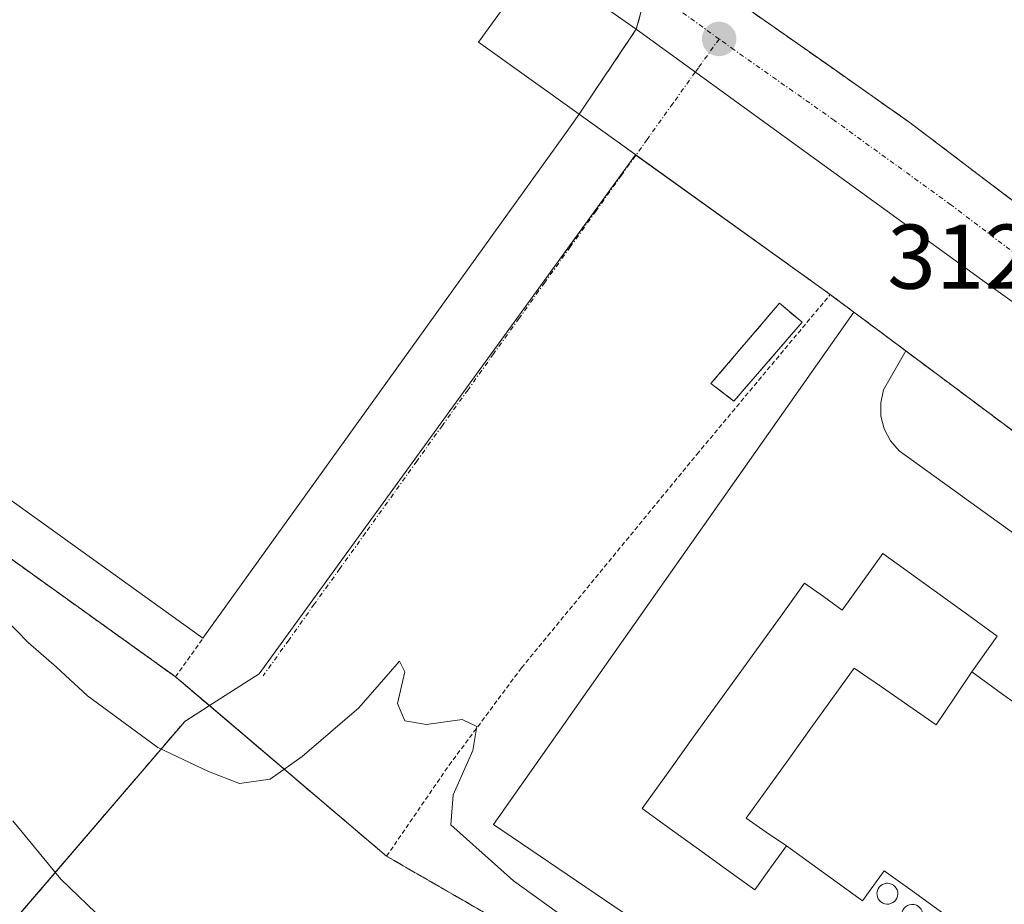
# Model space of a CAD drawing. Units: metres. Extents: x 611516 to 614994, y 4687683 to 4690051.
# Drawn here: x 611598 to 611706, y 4688082 to 4688179 of the extents above; entities that cross this region are included whole.
import ezdxf
from ezdxf.enums import TextEntityAlignment as Align

# ---------------------------------------------------------------- set-up
doc = ezdxf.new("R2010")
doc.units = ezdxf.units.M
doc.header["$MEASUREMENT"] = 0
for name, pattern in [('TRAZO_Y_PUNTO', [1, 0.5, -0.25, 0, -0.25]), ('TRAZOS', [0.75, 0.5, -0.25]), ('TRAZOSX2', [1.5, 1, -0.5])]:
    doc.linetypes.add(name, pattern=pattern)
for name, color, linetype, lineweight in [('Alambrada', 19, 'TRAZOS', 0), ('Arbolado forestal', 92, 'TRAZOS', 0), ('Arbolado forestal CxS', 92, 'Continuous', 0), ('Carretera de calzada única', 19, 'Continuous', 13), ('Carretera de calzada única Cxs', 19, 'Continuous', 13), ('Carretera de calzada única eje', 19, 'TRAZO_Y_PUNTO', 0), ('Carátula', 7, 'Continuous', 5), ('Cultivos herbáceos CxS', 92, 'Continuous', 0), ('Curva de nivel normal', 36, 'Continuous', 0), ('Depósito genérico', 232, 'Continuous', 0), ('Depósito genérico Cxs', 232, 'Continuous', 0), ('Edificación industrial', 135, 'Continuous', 13), ('Edificación industrial Cxs', 135, 'Continuous', 13), ('Edificación ligera', 1, 'Continuous', 0), ('Edificación ligera Cxs', 1, 'Continuous', 0), ('Elemento construido', 1, 'Continuous', 0), ('Explanada', 19, 'Continuous', 0), ('Explanada Cxs', 19, 'Continuous', 0), ('Instalación de energía eléctrica', 135, 'TRAZOSX2', 0), ('Instalación de energía eléctrica Cxs', 135, 'Continuous', 0), ('Núcleo urbano', 19, 'Continuous', 0), ('Núcleo urbano CxS', 19, 'Continuous', 0), ('Punto de cota en terreno', 7, 'Continuous', 0), ('Recinto industrial', 135, 'TRAZOSX2', 0), ('Recinto industrial CxS', 135, 'Continuous', 0), ('Rótulo de punto de cota en terreno', 19, 'Continuous', 0), ('Silo', 1, 'Continuous', 0), ('Silo Cxs', 1, 'Continuous', 0), ('Vía urbana eje', 5, 'TRAZO_Y_PUNTO', 0)]:
    doc.layers.add(name, color=color, linetype=linetype, lineweight=lineweight)
doc.styles.add('Arial', font='txt', dxfattribs={"height": 0.2})

# ---------------------------------------------------------------- blocks, each defined once
blk = doc.blocks.new('*U162')
at = {"layer": 'Cultivos herbáceos CxS', "color": 92, "linetype": 'Continuous', "lineweight": 0}
blk.add_polyline3d([(611603.73, 4687980.23, 334.96), (611556.06, 4688027.93, 331.43), (611555.68, 4688052.08, 329.47), (611558.64, 4688053.27, 329.06), (611569.73, 4688053.27, 326.89), (611579.12, 4688057.54, 324.78), (611586.8, 4688066.92, 322.94), (611597.04, 4688079.72, 320.99), (611616.08, 4688101.96, 313.4), (611618.78, 4688103.68, 312.62), (611638.12, 4688087.24, 317.32), (611651.64, 4688079.44, 316.56), (611656.09, 4688077.83, 316.14), (611675.23, 4688063.17, 316.78), (611675.88, 4688062.66, 316.79), (611694.1, 4688048.46, 317.14), (611725.62, 4688025.14, 317.66), (611727.32, 4688027.69, 317.32), (611733.34, 4688036.69, 316.23), (611737.5, 4688042.92, 316.07), (611737.5, 4688042.92, 316.07), (611738.59, 4688042.12, 316.23), (611766.27, 4688020.51, 316.02)], dxfattribs=at)
blk = doc.blocks.new('*U171')
at = {"layer": 'Recinto industrial CxS', "color": 135, "linetype": 'Continuous', "lineweight": 0}
for points in [[(611667.87, 4688186.57, 311.97), (611665.38, 4688177.53, 311.88), (611659.14, 4688168.25, 311.97), (611686.56, 4688148.57, 312.35), (611689.12, 4688146.66, 312.57), (611694.81, 4688142.41, 312.76), (611732.78, 4688114.08, 312.97)], [(611725.62, 4688025.14, 317.66), (611694.1, 4688048.46, 317.14), (611675.88, 4688062.66, 316.79), (611675.23, 4688063.17, 316.78), (611656.09, 4688077.83, 316.14), (611651.64, 4688079.44, 316.56), (611638.12, 4688087.24, 317.32), (611615.07, 4688106.83, 312.27), (611554.11, 4688150.56, 312.21), (611552.23, 4688268.75, 310.31)]]:
    blk.add_polyline3d(points, dxfattribs=at)
blk = doc.blocks.new('*U179')
at = {"layer": 'Curva de nivel normal', "color": 36, "linetype": 'Continuous', "lineweight": 0}
blk.add_polyline3d([(611595.11, 4688114.54, 315), (611599, 4688110.59, 315), (611602.08, 4688107.89, 315), (611605.47, 4688104.74, 315), (611613.16, 4688099.11, 315), (611618.66, 4688096.48, 315), (611622.05, 4688095.17, 315), (611625.42, 4688095.65, 315), (611628.91, 4688098.14, 315), (611635.08, 4688103.43, 315), (611639.54, 4688108.52, 315), (611640.11, 4688107.36, 315), (611639.32, 4688103.92, 315), (611640.1, 4688102.02, 315), (611642.47, 4688101.61, 315), (611646.39, 4688102.18, 315), (611647.96, 4688101.42, 315), (611647.55, 4688098.8, 315), (611645.39, 4688093.94, 315), (611645.14, 4688090.66, 315), (611651.98, 4688084.54, 315), (611679.64, 4688064.65, 315), (611700.22, 4688049.14, 315), (611716.89, 4688037.34, 315)], dxfattribs=at)
blk = doc.blocks.new('*U191')
at = {"layer": 'Curva de nivel normal', "color": 36, "linetype": 'Continuous', "lineweight": 0}
blk.add_polyline3d([(611597.3, 4688091.12, 320), (611602.57, 4688084.72, 320), (611607.34, 4688080.15, 320), (611608.58, 4688078.06, 320), (611610.08, 4688076.56, 320), (611615.24, 4688075.05, 320), (611623.11, 4688076.93, 320), (611628.12, 4688077.49, 320), (611632.08, 4688076.36, 320), (611636.29, 4688073.38, 320), (611641.06, 4688069.38, 320), (611651.03, 4688061.92, 320), (611665.63, 4688048.78, 320), (611678.27, 4688039.69, 320), (611683.56, 4688034.54, 320), (611686.02, 4688032.65, 320), (611689.33, 4688029.82, 320), (611692.6, 4688027.48, 320), (611696.52, 4688023.87, 320), (611701.64, 4688021.1, 320)], dxfattribs=at)
blk = doc.blocks.new('5PATER')
at = {"layer": 'Carátula', "linetype": 'Continuous', "lineweight": 5}
h = blk.add_hatch(color=250, dxfattribs=at)
edge = h.paths.add_edge_path()
edge.add_ellipse((0, 0.01), major_axis=(-1.33, -1.34), ratio=0.999422, start_angle=0, end_angle=360)
blk = doc.blocks.new('*U200')
at = {"layer": 'Explanada Cxs', "color": 19, "linetype": 'Continuous', "lineweight": 0}
for points in [[(611719.69, 4688060.26, 317.99), (611723.94, 4688057.23, 317.16), (611715.58, 4688046.01, 314.58), (611693.87, 4688061.64, 316.38), (611674.03, 4688074.26, 313.44), (611649.78, 4688090.69, 313.48), (611689.12, 4688146.66, 312.82), (611694.81, 4688142.41, 312.86), (611692.37, 4688138.17, 313.11), (611692.07, 4688136.75, 313.18), (611692.1, 4688135.3, 313.24), (611692.46, 4688133.89, 313.29), (611693.14, 4688132.6, 313.37), (611694.07, 4688131.51, 313.4), (611718.87, 4688113.62, 314.68), (611738.92, 4688099.3, 315.78), (611710.85, 4688058.98, 313.4), (611715.35, 4688059.09, 313.41), (611719.69, 4688060.26, 317.99)], [(611702.01, 4688107.37, 345.08), (611704.8, 4688111.26, 334.71), (611701.68, 4688113.52, 341.78), (611698.55, 4688115.78, 341.94), (611695.43, 4688118.03, 340.83), (611692.3, 4688120.29, 337.94), (611690.08, 4688117.2, 343.4), (611687.85, 4688114.1, 343.6), (611685.81, 4688115.58, 345.43), (611683.76, 4688117.05, 328.7), (611681.37, 4688113.75, 336.74), (611678.99, 4688110.44, 329.38), (611676.6, 4688107.14, 332.85), (611674.22, 4688103.83, 345.39), (611671.83, 4688100.53, 319.31), (611668.93, 4688096.49, 318.77), (611666.03, 4688092.44, 319.54), (611669.1, 4688090.22, 318.94), (611672.18, 4688088.01, 323.6), (611675.25, 4688085.79, 320.62), (611678.32, 4688083.57, 321.56), (611680.05, 4688085.97, 325.32), (611681.78, 4688088.36, 324.89), (611684.54, 4688086.36, 316.26), (611687.31, 4688084.37, 314.85), (611690.07, 4688082.37, 315.11), (611692.45, 4688085.66, 320.66), (611695.52, 4688083.45, 321.47), (611698.58, 4688081.23, 320.26), (611701.65, 4688079.02, 321.64), (611704.71, 4688076.8, 322.6), (611707.42, 4688080.56, 321.46), (611710.14, 4688084.33, 321.45), (611712.85, 4688088.09, 321.99), (611715.57, 4688091.86, 321.33), (611718.28, 4688095.62, 319.84), (611715.03, 4688097.97, 320.71), (611711.77, 4688100.32, 319.78), (611708.52, 4688102.67, 320.08), (611705.26, 4688105.02, 338.3), (611702.01, 4688107.37, 345.08)], [(611692.96, 4688082.01, 321.79), (611693.18, 4688082.07, 322.06), (611693.39, 4688082.17, 322.25), (611693.57, 4688082.3, 322.35), (611693.72, 4688082.47, 322.33), (611693.84, 4688082.67, 322.22), (611693.91, 4688082.89, 322), (611693.94, 4688083.11, 321.74), (611693.93, 4688083.34, 321.43), (611693.87, 4688083.56, 321.13), (611693.76, 4688083.76, 320.85), (611693.62, 4688083.94, 320.63), (611693.45, 4688084.09, 320.56), (611693.25, 4688084.2, 320.57), (611693.03, 4688084.27, 320.57), (611692.8, 4688084.29, 320.56), (611692.71, 4688084.28, 320.56), (611692.49, 4688084.24, 320.55), (611692.27, 4688084.16, 320.54), (611692.08, 4688084.03, 320.52), (611691.92, 4688083.87, 320.49), (611691.79, 4688083.68, 320.37), (611691.71, 4688083.47, 320.21), (611691.66, 4688083.25, 320.03), (611691.67, 4688083.02, 319.91), (611691.71, 4688082.8, 319.87), (611691.81, 4688082.59, 320), (611691.94, 4688082.4, 320.29), (611692.1, 4688082.24, 320.57), (611692.29, 4688082.12, 320.83), (611692.51, 4688082.04, 321.15), (611692.73, 4688082.01, 321.47), (611692.96, 4688082.01, 321.79)], [(611695.67, 4688079.69, 320.4), (611695.89, 4688079.75, 321.58), (611696.1, 4688079.85, 322.35), (611696.28, 4688079.98, 322.58), (611696.43, 4688080.15, 322.39), (611696.55, 4688080.35, 322.2), (611696.62, 4688080.57, 322.13), (611696.65, 4688080.79, 322.15), (611696.64, 4688081.02, 322.24), (611696.58, 4688081.24, 322.41), (611696.47, 4688081.44, 322.65), (611696.33, 4688081.62, 322.91), (611696.16, 4688081.77, 323.19), (611695.96, 4688081.88, 323.42), (611695.74, 4688081.95, 323.39), (611695.51, 4688081.97, 323.37), (611695.42, 4688081.96, 323.34), (611695.2, 4688081.92, 323.22), (611694.98, 4688081.84, 322.95), (611694.79, 4688081.71, 322.48), (611694.63, 4688081.55, 321.82), (611694.5, 4688081.36, 320.97), (611694.42, 4688081.15, 320.03), (611694.37, 4688080.93, 319.05), (611694.38, 4688080.7, 318.17), (611694.42, 4688080.48, 317.45), (611694.52, 4688080.27, 317.06), (611694.65, 4688080.08, 316.98), (611694.81, 4688079.92, 317.33), (611695, 4688079.8, 317.92), (611695.22, 4688079.72, 318.65), (611695.44, 4688079.69, 319.46), (611695.67, 4688079.69, 320.4)], [(611709.47, 4688078.05, 315.98), (611709.72, 4688078.11, 315.24), (611709.95, 4688078.22, 314.82), (611710.15, 4688078.37, 315.12), (611710.32, 4688078.56, 315.62), (611710.45, 4688078.78, 316.14), (611710.53, 4688079.02, 316.71), (611710.56, 4688079.27, 317.36), (611710.54, 4688079.52, 318.14), (611710.48, 4688079.77, 319.09), (611710.36, 4688079.99, 320.25), (611710.2, 4688080.19, 320.56), (611710.01, 4688080.35, 320.94), (611709.79, 4688080.48, 320.78), (611709.55, 4688080.55, 320.76), (611709.29, 4688080.58, 320.85), (611709.19, 4688080.57, 320.92), (611708.94, 4688080.53, 321.1), (611708.71, 4688080.43, 321.29), (611708.5, 4688080.29, 321.46), (611708.32, 4688080.12, 321.56), (611708.18, 4688079.91, 321.56), (611708.08, 4688079.67, 321.53), (611708.03, 4688079.42, 321.54), (611708.03, 4688079.17, 321.53), (611708.09, 4688078.92, 321.39), (611708.19, 4688078.69, 321.09), (611708.33, 4688078.48, 320.6), (611708.52, 4688078.31, 319.87), (611708.73, 4688078.17, 318.97), (611708.97, 4688078.08, 317.94), (611709.22, 4688078.04, 316.91), (611709.47, 4688078.05, 315.98)], [(611698.04, 4688078.17, 317.46), (611698.25, 4688078.22, 317.7), (611698.44, 4688078.31, 317.95), (611698.61, 4688078.44, 318.22), (611698.75, 4688078.6, 318.48), (611698.85, 4688078.78, 318.72), (611698.92, 4688078.98, 318.95), (611698.95, 4688079.19, 319.15), (611698.93, 4688079.4, 319.31), (611698.88, 4688079.6, 319.44), (611698.78, 4688079.79, 319.51), (611698.65, 4688079.95, 319.54), (611698.49, 4688080.09, 319.51), (611698.3, 4688080.19, 319.44), (611698.1, 4688080.25, 319.33), (611697.89, 4688080.27, 319.5), (611697.81, 4688080.27, 319.66), (611697.6, 4688080.23, 320.05), (611697.41, 4688080.15, 320.39), (611697.23, 4688080.04, 320.69), (611697.08, 4688079.89, 320.69), (611696.96, 4688079.72, 320.42), (611696.88, 4688079.52, 319.92), (611696.84, 4688079.31, 319.3), (611696.85, 4688079.1, 318.63), (611696.89, 4688078.9, 318), (611696.97, 4688078.7, 317.42), (611697.09, 4688078.53, 317.02), (611697.25, 4688078.39, 316.81), (611697.43, 4688078.27, 316.76), (611697.62, 4688078.2, 316.9), (611697.83, 4688078.17, 317.17), (611698.04, 4688078.17, 317.46)], [(611700.71, 4688076.78, 320.76), (611700.89, 4688076.82, 321.11), (611701.06, 4688076.9, 321.45), (611701.22, 4688077.02, 321.76), (611701.34, 4688077.16, 321.99), (611701.44, 4688077.32, 322.19), (611701.5, 4688077.5, 322.3), (611701.52, 4688077.69, 322.34), (611701.51, 4688077.88, 322.31), (611701.46, 4688078.06, 322.16), (611701.37, 4688078.23, 321.86), (611701.26, 4688078.37, 321.59), (611701.11, 4688078.5, 321.28), (611700.95, 4688078.59, 321.01), (611700.76, 4688078.64, 320.73), (611700.58, 4688078.66, 320.47), (611700.5, 4688078.66, 320.36), (611700.31, 4688078.63, 320.08), (611700.14, 4688078.55, 319.78), (611699.98, 4688078.45, 319.48), (611699.85, 4688078.32, 319.26), (611699.74, 4688078.16, 319.03), (611699.67, 4688077.99, 318.84), (611699.63, 4688077.8, 318.76), (611699.63, 4688077.61, 318.72), (611699.67, 4688077.43, 318.74), (611699.75, 4688077.25, 318.84), (611699.86, 4688077.1, 319.03), (611700, 4688076.97, 319.31), (611700.16, 4688076.87, 319.65), (611700.33, 4688076.8, 320), (611700.52, 4688076.77, 320.38), (611700.71, 4688076.78, 320.76)], [(611707.6, 4688075.03, 317.57), (611707.84, 4688075.09, 317.79), (611708.06, 4688075.2, 318.07), (611708.25, 4688075.34, 318.11), (611708.41, 4688075.52, 318.24), (611708.54, 4688075.73, 318.45), (611708.61, 4688075.96, 318.84), (611708.65, 4688076.2, 318.82), (611708.63, 4688076.44, 318.92), (611708.56, 4688076.68, 319.22), (611708.45, 4688076.89, 319.68), (611708.3, 4688077.08, 320.28), (611708.12, 4688077.24, 321), (611707.9, 4688077.36, 321.48), (611707.67, 4688077.43, 321.46), (611707.43, 4688077.45, 321.44), (611707.33, 4688077.45, 321.42), (611707.1, 4688077.4, 321.4), (611706.87, 4688077.31, 321.37), (611706.67, 4688077.18, 321.35), (611706.5, 4688077.01, 321.34), (611706.36, 4688076.81, 321.34), (611706.27, 4688076.58, 321.35), (611706.22, 4688076.35, 321.36), (611706.22, 4688076.1, 321.37), (611706.28, 4688075.87, 320.86), (611706.37, 4688075.64, 319.97), (611706.51, 4688075.44, 319.18), (611706.69, 4688075.28, 318.56), (611706.89, 4688075.15, 318.05), (611707.12, 4688075.06, 317.69), (611707.36, 4688075.02, 317.53), (611707.6, 4688075.03, 317.57)], [(611703.51, 4688074.46, 315.87), (611703.75, 4688074.51, 316.1), (611703.97, 4688074.62, 316.63), (611704.17, 4688074.77, 317.29), (611704.34, 4688074.95, 318.07), (611704.46, 4688075.16, 318.99), (611704.54, 4688075.4, 320.05), (611704.57, 4688075.64, 321.13), (611704.56, 4688075.89, 322.28), (611704.49, 4688076.13, 322.85), (611704.38, 4688076.35, 322.95), (611704.23, 4688076.54, 323.09), (611704.04, 4688076.7, 323.27), (611703.82, 4688076.82, 323.31), (611703.58, 4688076.89, 323.31), (611703.34, 4688076.91, 323.31), (611703.24, 4688076.91, 323.31), (611703, 4688076.87, 323.32), (611702.77, 4688076.77, 323.32), (611702.56, 4688076.64, 323.32), (611702.39, 4688076.47, 323.33), (611702.25, 4688076.26, 323.33), (611702.15, 4688076.03, 323.33), (611702.11, 4688075.79, 322.32), (611702.11, 4688075.54, 321.11), (611702.16, 4688075.3, 319.95), (611702.26, 4688075.08, 318.89), (611702.4, 4688074.87, 317.87), (611702.58, 4688074.7, 317.05), (611702.79, 4688074.57, 316.41), (611703.02, 4688074.49, 316.02), (611703.26, 4688074.45, 315.82), (611703.51, 4688074.46, 315.87)]]:
    blk.add_polyline3d(points, close=True, dxfattribs=at)

msp = doc.modelspace()

# ---------------------------------------------------------------- linework, layer by layer
at = {"layer": 'Alambrada', "color": 19, "linetype": 'TRAZOS', "lineweight": 0}
for points in [[(611554.11, 4688150.56, 311.95), (611615.07, 4688106.83, 312.28), (611618.07, 4688111.03, 316.31)], [(611689.12, 4688146.66, 312.82), (611694.81, 4688142.41, 312.86), (611732.78, 4688114.08, 315.45), (611749.1, 4688102.01, 313.32), (611754.08, 4688098.3, 313.37), (611767.57, 4688088.01, 314.09), (611733.34, 4688036.69, 317.03), (611725.62, 4688025.14, 317.85), (611694.1, 4688048.46, 317.53), (611675.88, 4688062.66, 316.94), (611675.23, 4688063.17, 316.91), (611656.09, 4688077.83, 316.81), (611651.64, 4688079.44, 317.22), (611638.12, 4688087.24, 317.7), (611644.94, 4688097.17, 315.59), (611652.85, 4688107.8, 314.4), (611672, 4688131.12, 313.22), (611686.56, 4688148.57, 312.43), (611689.12, 4688146.66, 312.82)]]:
    msp.add_polyline3d(points, dxfattribs=at)
at = {"layer": 'Arbolado forestal', "color": 92, "linetype": 'TRAZOS', "lineweight": 0}
for points in [[(611554.11, 4688150.57, 312.21), (611615.07, 4688106.83, 312.27), (611618.78, 4688103.68, 312.62)], [(611618.78, 4688103.68, 312.62), (611616.08, 4688101.96, 313.4), (611597.04, 4688079.73, 320.99), (611586.8, 4688066.92, 322.94), (611579.12, 4688057.54, 324.78), (611569.73, 4688053.27, 326.89), (611558.64, 4688053.27, 329.06), (611555.68, 4688052.08, 329.47)]]:
    msp.add_polyline3d(points, dxfattribs=at)
at = {"layer": 'Arbolado forestal CxS', "color": 92, "linetype": 'Continuous', "lineweight": 0}
msp.add_polyline3d([(611618.78, 4688103.68, 312.62), (611616.08, 4688101.96, 313.4), (611597.04, 4688079.72, 320.99), (611586.8, 4688066.92, 322.94), (611579.12, 4688057.54, 324.78), (611569.73, 4688053.27, 326.89), (611558.64, 4688053.27, 329.06), (611555.68, 4688052.08, 329.47), (611554.11, 4688150.56, 312.21), (611615.07, 4688106.83, 312.27), (611618.78, 4688103.68, 312.62)], close=True, dxfattribs=at)
at = {"layer": 'Carretera de calzada única', "color": 19, "linetype": 'Continuous', "lineweight": 13}
for points in [[(611665.38, 4688177.53, 311.88), (611577.26, 4688239.05, 310.83)], [(611667.87, 4688186.57, 311.97), (611673.52, 4688182.61, 312.03), (611677.42, 4688179.86, 312.08), (611686.36, 4688173.6, 312.15), (611695.44, 4688167.21, 312.13), (611713.58, 4688153.43, 312.2), (611714.64, 4688152.66, 312.19)], [(611754.62, 4688118.58, 313.05), (611746.07, 4688121.93, 312.92), (611738.95, 4688125, 312.79), (611733.23, 4688128.75, 312.65), (611704.01, 4688149.53, 312.28), (611678.6, 4688167.94, 312.05), (611665.38, 4688177.53, 311.88)]]:
    msp.add_polyline3d(points, dxfattribs=at)
at = {"layer": 'Carretera de calzada única Cxs', "color": 19, "linetype": 'Continuous', "lineweight": 13}
msp.add_polyline3d([(611733.23, 4688128.75, 312.65), (611704.01, 4688149.53, 312.28), (611678.6, 4688167.94, 312.05), (611665.38, 4688177.53, 311.88), (611577.26, 4688239.05, 310.83), (611560.78, 4688250.6, 310.74), (611552.42, 4688256.38, 310.52), (611552.23, 4688268.75, 310.31), (611552.26, 4688268.72, 310.31), (611562.33, 4688261.67, 310.44), (611568.08, 4688257.62, 310.52), (611578.14, 4688250.55, 310.71), (611590.98, 4688241.33, 310.83), (611596.73, 4688237.19, 310.9), (611599.25, 4688235.39, 310.97), (611611.71, 4688226.43, 311.15), (611667.87, 4688186.57, 311.97), (611673.52, 4688182.61, 312.03), (611677.42, 4688179.86, 312.08), (611686.36, 4688173.6, 312.15), (611695.44, 4688167.21, 312.13), (611713.58, 4688153.43, 312.2)], dxfattribs=at)
at = {"layer": 'Carretera de calzada única eje', "color": 19, "linetype": 'TRAZO_Y_PUNTO', "lineweight": 0}
for points in [[(611674.43, 4688176.47, 312.06), (611665.67, 4688182.8, 311.96), (611662.85, 4688184.78, 311.9), (611656.14, 4688189.33, 311.83), (611646.37, 4688196.59, 311.66), (611634.76, 4688204.71, 311.52), (611584.05, 4688240.26, 310.78), (611576.55, 4688245.64, 310.7), (611573.69, 4688247.71, 310.69), (611567.26, 4688252.33, 310.59), (611562.23, 4688255.85, 310.52), (611559.35, 4688257.89, 310.51), (611557.37, 4688259.34, 310.48), (611552.32, 4688262.89, 310.42)], [(611717.53, 4688145.26, 312.31), (611709.32, 4688151.1, 312.28), (611708.8, 4688151.48, 312.28), (611699.73, 4688158.37, 312.24), (611687.01, 4688167.58, 312.17), (611682.48, 4688170.78, 312.14), (611676.07, 4688175.28, 312.08), (611674.43, 4688176.47, 312.06)]]:
    msp.add_polyline3d(points, dxfattribs=at)
at = {"layer": 'Cultivos herbáceos CxS', "color": 92, "linetype": 'Continuous', "lineweight": 0}
for points in [[(611618.78, 4688103.68, 312.62), (611616.08, 4688101.96, 313.4), (611597.04, 4688079.73, 320.99), (611586.8, 4688066.92, 322.94), (611579.12, 4688057.54, 324.78), (611569.73, 4688053.27, 326.89), (611558.64, 4688053.27, 329.06), (611555.68, 4688052.08, 329.47)], [(611737.5, 4688042.92, 316.07), (611733.34, 4688036.69, 316.23), (611727.32, 4688027.69, 317.32), (611725.62, 4688025.14, 317.66), (611694.1, 4688048.46, 317.14), (611675.88, 4688062.66, 316.79), (611675.23, 4688063.17, 316.78), (611656.09, 4688077.83, 316.14), (611651.64, 4688079.44, 316.56), (611638.12, 4688087.24, 317.32), (611618.78, 4688103.68, 312.62)]]:
    msp.add_polyline3d(points, dxfattribs=at)
at = {"layer": 'Depósito genérico', "color": 232, "linetype": 'Continuous', "lineweight": 0}
msp.add_polyline3d([(611692.96, 4688082.01, 321.79), (611692.73, 4688082.01, 321.47), (611692.51, 4688082.04, 321.15), (611692.29, 4688082.12, 320.83), (611692.1, 4688082.24, 320.57), (611691.94, 4688082.4, 320.29), (611691.81, 4688082.59, 320), (611691.71, 4688082.8, 319.87), (611691.67, 4688083.02, 319.91), (611691.66, 4688083.25, 320.03), (611691.71, 4688083.47, 320.21), (611691.79, 4688083.68, 320.37), (611691.92, 4688083.87, 320.49), (611692.08, 4688084.03, 320.52), (611692.27, 4688084.16, 320.54), (611692.49, 4688084.24, 320.55), (611692.71, 4688084.28, 320.56), (611692.8, 4688084.29, 320.56), (611693.03, 4688084.27, 320.57), (611693.25, 4688084.2, 320.57), (611693.45, 4688084.09, 320.56), (611693.62, 4688083.94, 320.63), (611693.76, 4688083.76, 320.85), (611693.87, 4688083.56, 321.13), (611693.93, 4688083.34, 321.43), (611693.94, 4688083.11, 321.74), (611693.91, 4688082.89, 322), (611693.84, 4688082.67, 322.22), (611693.72, 4688082.47, 322.33), (611693.57, 4688082.3, 322.35), (611693.39, 4688082.17, 322.25), (611693.18, 4688082.07, 322.06), (611692.96, 4688082.01, 321.79)], dxfattribs=at)
at = {"layer": 'Depósito genérico Cxs', "color": 232, "linetype": 'Continuous', "lineweight": 0}
msp.add_polyline3d([(611692.96, 4688082.01, 321.79), (611692.73, 4688082.01, 321.47), (611692.51, 4688082.04, 321.15), (611692.29, 4688082.12, 320.83), (611692.1, 4688082.24, 320.57), (611691.94, 4688082.4, 320.29), (611691.81, 4688082.59, 320), (611691.71, 4688082.8, 319.87), (611691.67, 4688083.02, 319.91), (611691.66, 4688083.25, 320.03), (611691.71, 4688083.47, 320.21), (611691.79, 4688083.68, 320.37), (611691.92, 4688083.87, 320.49), (611692.08, 4688084.03, 320.52), (611692.27, 4688084.16, 320.54), (611692.49, 4688084.24, 320.55), (611692.71, 4688084.28, 320.56), (611692.8, 4688084.29, 320.56), (611693.03, 4688084.27, 320.57), (611693.25, 4688084.2, 320.57), (611693.45, 4688084.09, 320.56), (611693.62, 4688083.94, 320.63), (611693.76, 4688083.76, 320.85), (611693.87, 4688083.56, 321.13), (611693.93, 4688083.34, 321.43), (611693.94, 4688083.11, 321.74), (611693.91, 4688082.89, 322), (611693.84, 4688082.67, 322.22), (611693.72, 4688082.47, 322.33), (611693.57, 4688082.3, 322.35), (611693.39, 4688082.17, 322.25), (611693.18, 4688082.07, 322.06), (611692.96, 4688082.01, 321.79)], close=True, dxfattribs=at)
at = {"layer": 'Edificación industrial', "color": 135, "linetype": 'Continuous', "lineweight": 13}
for points in [[(611565.28, 4688235.8, 320.68), (611637.51, 4688183.92, 320.77), (611641.35, 4688189.29, 316.59), (611652.07, 4688181.59, 316.56), (611648.16, 4688176.13, 319.88), (611659.14, 4688168.25, 320.15)], [(611659.14, 4688168.25, 320.15), (611657.53, 4688166.01, 320.87), (611618.07, 4688111.03, 316.31)], [(611618.07, 4688111.03, 316.31), (611554, 4688157.06, 316.56)], [(611702.01, 4688107.37, 345.08), (611700.08, 4688104.48, 344.7), (611698.14, 4688101.59, 340.94), (611695.15, 4688103.66, 343.84), (611692.15, 4688105.72, 342.64), (611689.16, 4688107.79, 346.21), (611686.8, 4688104.51, 345.59), (611684.45, 4688101.23, 345.44), (611682.1, 4688097.95, 345.97), (611679.74, 4688094.67, 345.51), (611677.39, 4688091.39, 339.08), (611679.58, 4688089.87, 324.99), (611681.78, 4688088.36, 324.89)], [(611681.78, 4688088.36, 324.89), (611684.54, 4688086.36, 316.26), (611687.31, 4688084.37, 314.85), (611690.07, 4688082.37, 315.1), (611692.45, 4688085.66, 320.66), (611695.52, 4688083.45, 321.47), (611698.58, 4688081.23, 320.26), (611701.65, 4688079.02, 321.64), (611704.71, 4688076.8, 322.6), (611707.42, 4688080.56, 321.46), (611710.14, 4688084.33, 321.45), (611712.85, 4688088.09, 321.99), (611715.57, 4688091.86, 321.33), (611718.28, 4688095.62, 319.84), (611715.03, 4688097.97, 320.71), (611711.77, 4688100.32, 319.79), (611708.52, 4688102.67, 320.08), (611705.26, 4688105.02, 338.3), (611702.01, 4688107.37, 345.08)]]:
    msp.add_polyline3d(points, dxfattribs=at)
at = {"layer": 'Edificación industrial Cxs', "color": 135, "linetype": 'Continuous', "lineweight": 13}
msp.add_polyline3d([(611559.94, 4688239.64, 320.71), (611561.92, 4688238.22, 319.6), (611565.28, 4688235.8, 320.68), (611637.51, 4688183.92, 320.77), (611641.35, 4688189.29, 316.59), (611652.07, 4688181.59, 316.56), (611648.16, 4688176.13, 319.88), (611659.14, 4688168.25, 320.15), (611657.53, 4688166.01, 320.87), (611618.07, 4688111.03, 316.31), (611554, 4688157.06, 316.56), (611552.61, 4688244.93, 319.31), (611559.94, 4688239.64, 320.71)], close=True, dxfattribs=at)
msp.add_polyline3d([(611698.58, 4688081.23, 320.26), (611695.52, 4688083.45, 321.47), (611692.45, 4688085.66, 320.66), (611690.07, 4688082.37, 315.11), (611687.31, 4688084.37, 314.85), (611684.54, 4688086.36, 316.26), (611681.78, 4688088.36, 324.89), (611679.58, 4688089.87, 324.99), (611677.39, 4688091.39, 339.08), (611679.74, 4688094.67, 345.51), (611682.1, 4688097.95, 345.97), (611684.45, 4688101.23, 345.44), (611686.8, 4688104.51, 345.59), (611689.16, 4688107.79, 346.21), (611692.15, 4688105.72, 342.64), (611695.15, 4688103.66, 343.84), (611698.14, 4688101.59, 340.94), (611700.08, 4688104.48, 344.7), (611702.01, 4688107.37, 345.08), (611702.01, 4688107.37, 345.08), (611705.26, 4688105.02, 338.3), (611708.52, 4688102.67, 320.08)], dxfattribs=at)
at = {"layer": 'Edificación ligera', "color": 1, "linetype": 'Continuous', "lineweight": 0}
msp.add_polyline3d([(611683.48, 4688145.55, 313.26), (611676.05, 4688136.93, 313.94), (611673.53, 4688138.84, 314.77), (611681.01, 4688147.62, 314.01), (611683.48, 4688145.55, 313.26)], dxfattribs=at)
at = {"layer": 'Edificación ligera Cxs', "color": 1, "linetype": 'Continuous', "lineweight": 0}
msp.add_polyline3d([(611683.48, 4688145.55, 313.26), (611676.05, 4688136.93, 313.94), (611673.53, 4688138.84, 314.77), (611681.01, 4688147.62, 314.01), (611683.48, 4688145.55, 313.26)], close=True, dxfattribs=at)
at = {"layer": 'Elemento construido', "color": 1, "linetype": 'Continuous', "lineweight": 0}
msp.add_polyline3d([(611665.38, 4688177.53, 311.91), (611659.14, 4688168.25, 320.15)], dxfattribs=at)
at = {"layer": 'Explanada', "color": 19, "linetype": 'Continuous', "lineweight": 0}
for points in [[(611723.94, 4688057.23, 317.16), (611715.58, 4688046.01, 314.58), (611693.87, 4688061.64, 316.38), (611674.03, 4688074.26, 313.44), (611649.78, 4688090.69, 313.48), (611689.12, 4688146.66, 312.82)], [(611689.12, 4688146.66, 312.82), (611694.81, 4688142.41, 312.86)], [(611694.81, 4688142.41, 312.86), (611692.37, 4688138.17, 313.11), (611692.07, 4688136.75, 313.18), (611692.1, 4688135.3, 313.24), (611692.46, 4688133.89, 313.29), (611693.14, 4688132.6, 313.37), (611694.07, 4688131.51, 313.4), (611718.87, 4688113.62, 314.68), (611738.92, 4688099.3, 315.78), (611710.85, 4688058.98, 313.4), (611715.35, 4688059.09, 313.41), (611719.69, 4688060.26, 317.99)], [(611702.01, 4688107.37, 345.08), (611704.8, 4688111.26, 334.71), (611701.68, 4688113.52, 341.78), (611698.55, 4688115.78, 341.94), (611695.43, 4688118.03, 340.83), (611692.3, 4688120.29, 337.94), (611690.08, 4688117.2, 343.4), (611687.85, 4688114.1, 343.6), (611685.81, 4688115.58, 345.43), (611683.76, 4688117.05, 328.71), (611681.37, 4688113.75, 336.74), (611678.99, 4688110.44, 329.38), (611676.6, 4688107.14, 332.85), (611674.22, 4688103.83, 345.39), (611671.83, 4688100.53, 319.31), (611668.93, 4688096.49, 318.77), (611666.03, 4688092.44, 319.54), (611669.1, 4688090.22, 318.94), (611672.18, 4688088.01, 323.6), (611675.25, 4688085.79, 320.62), (611678.32, 4688083.57, 321.56), (611680.05, 4688085.97, 325.32), (611681.78, 4688088.36, 324.89)], [(611681.78, 4688088.36, 324.89), (611684.54, 4688086.36, 316.26), (611687.31, 4688084.37, 314.85), (611690.07, 4688082.37, 315.1), (611692.45, 4688085.66, 320.66), (611695.52, 4688083.45, 321.47), (611698.58, 4688081.23, 320.26), (611701.65, 4688079.02, 321.64), (611704.71, 4688076.8, 322.6), (611707.42, 4688080.56, 321.46), (611710.14, 4688084.33, 321.45), (611712.85, 4688088.09, 321.99), (611715.57, 4688091.86, 321.33), (611718.28, 4688095.62, 319.84), (611715.03, 4688097.97, 320.71), (611711.77, 4688100.32, 319.79), (611708.52, 4688102.67, 320.08), (611705.26, 4688105.02, 338.3), (611702.01, 4688107.37, 345.08)], [(611692.96, 4688082.01, 321.79), (611692.73, 4688082.01, 321.47), (611692.51, 4688082.04, 321.15), (611692.29, 4688082.12, 320.83), (611692.1, 4688082.24, 320.57), (611691.94, 4688082.4, 320.29), (611691.81, 4688082.59, 320), (611691.71, 4688082.8, 319.87), (611691.67, 4688083.02, 319.91), (611691.66, 4688083.25, 320.03), (611691.71, 4688083.47, 320.21), (611691.79, 4688083.68, 320.37), (611691.92, 4688083.87, 320.49), (611692.08, 4688084.03, 320.52), (611692.27, 4688084.16, 320.54), (611692.49, 4688084.24, 320.55), (611692.71, 4688084.28, 320.56), (611692.8, 4688084.29, 320.56), (611693.03, 4688084.27, 320.57), (611693.25, 4688084.2, 320.57), (611693.45, 4688084.09, 320.56), (611693.62, 4688083.94, 320.63), (611693.76, 4688083.76, 320.85), (611693.87, 4688083.56, 321.13), (611693.93, 4688083.34, 321.43), (611693.94, 4688083.11, 321.74), (611693.91, 4688082.89, 322), (611693.84, 4688082.67, 322.22), (611693.72, 4688082.47, 322.33), (611693.57, 4688082.3, 322.35), (611693.39, 4688082.17, 322.25), (611693.18, 4688082.07, 322.06), (611692.96, 4688082.01, 321.79)]]:
    msp.add_polyline3d(points, dxfattribs=at)
at = {"layer": 'Instalación de energía eléctrica', "color": 135, "linetype": 'TRAZOSX2', "lineweight": 0}
msp.add_polyline3d([(611683.48, 4688145.55, 312.6), (611676.05, 4688136.93, 312.75), (611673.53, 4688138.84, 312.52), (611681.01, 4688147.62, 312.4), (611683.48, 4688145.55, 312.6)], dxfattribs=at)
at = {"layer": 'Instalación de energía eléctrica Cxs', "color": 135, "linetype": 'Continuous', "lineweight": 0}
msp.add_polyline3d([(611683.48, 4688145.55, 312.6), (611676.05, 4688136.93, 312.75), (611673.53, 4688138.84, 312.52), (611681.01, 4688147.62, 312.4), (611683.48, 4688145.55, 312.6)], close=True, dxfattribs=at)
at = {"layer": 'Núcleo urbano', "color": 19, "linetype": 'Continuous', "lineweight": 0}
for points in [[(611618.78, 4688103.68, 312.62), (611624.21, 4688107.14, 312.02), (611665.28, 4688163.84, 311.93), (611665.35, 4688163.8, 311.93), (611686.56, 4688148.57, 312.35), (611689.12, 4688146.66, 312.57), (611694.81, 4688142.41, 312.76), (611732.78, 4688114.08, 312.97), (611749.1, 4688102.01, 313.24), (611754.08, 4688098.3, 313.31), (611767.57, 4688088.01, 313.89)], [(611618.78, 4688103.68, 312.62), (611624.21, 4688107.14, 312.02), (611665.28, 4688163.84, 311.93), (611665.35, 4688163.8, 311.93), (611686.56, 4688148.57, 312.35), (611689.12, 4688146.66, 312.57), (611694.81, 4688142.41, 312.76), (611732.78, 4688114.08, 312.97), (611749.1, 4688102.01, 313.24), (611754.08, 4688098.3, 313.31), (611767.57, 4688088.01, 313.89)], [(611554.11, 4688150.57, 312.21), (611615.07, 4688106.83, 312.27), (611618.78, 4688103.68, 312.62)], [(611737.5, 4688042.92, 316.07), (611733.34, 4688036.69, 316.23), (611727.32, 4688027.69, 317.32), (611725.62, 4688025.14, 317.66), (611694.1, 4688048.46, 317.14), (611675.88, 4688062.66, 316.79), (611675.23, 4688063.17, 316.78), (611656.09, 4688077.83, 316.14), (611651.64, 4688079.44, 316.56), (611638.12, 4688087.24, 317.32), (611618.78, 4688103.68, 312.62)]]:
    msp.add_polyline3d(points, dxfattribs=at)
at = {"layer": 'Núcleo urbano CxS', "color": 19, "linetype": 'Continuous', "lineweight": 0}
msp.add_polyline3d([(611732.78, 4688114.08, 312.97), (611694.81, 4688142.41, 312.76), (611689.12, 4688146.66, 312.57), (611686.56, 4688148.57, 312.35), (611665.28, 4688163.84, 311.93), (611624.21, 4688107.14, 312.02), (611618.78, 4688103.68, 312.62), (611615.07, 4688106.83, 312.27), (611554.11, 4688150.56, 312.21), (611549.43, 4688444.54, 305.33)], dxfattribs=at)
msp.add_polyline3d([(611767.57, 4688088.01, 313.89), (611757.25, 4688072.54, 314.51), (611737.5, 4688042.92, 316.07), (611733.34, 4688036.69, 316.23), (611727.32, 4688027.69, 317.32), (611725.62, 4688025.14, 317.66), (611694.1, 4688048.46, 317.14), (611675.88, 4688062.66, 316.79), (611675.23, 4688063.17, 316.78), (611656.09, 4688077.83, 316.14), (611651.64, 4688079.44, 316.56), (611638.12, 4688087.24, 317.32), (611618.78, 4688103.68, 312.62), (611624.21, 4688107.14, 312.02), (611665.28, 4688163.84, 311.93), (611686.56, 4688148.57, 312.35), (611689.12, 4688146.66, 312.57), (611694.81, 4688142.41, 312.76), (611732.78, 4688114.08, 312.97), (611749.1, 4688102.01, 313.24), (611754.08, 4688098.3, 313.31), (611767.57, 4688088.01, 313.89)], close=True, dxfattribs=at)
at = {"layer": 'Recinto industrial', "color": 135, "linetype": 'TRAZOSX2', "lineweight": 0}
for points in [[(611714.64, 4688152.66, 312.19), (611713.58, 4688153.43, 312.2), (611695.44, 4688167.21, 312.13), (611686.36, 4688173.6, 312.15), (611677.42, 4688179.86, 312.08), (611673.52, 4688182.61, 312.03), (611667.87, 4688186.57, 311.97)], [(611666.64, 4688182.1, 311.97), (611665.38, 4688177.53, 311.88)], [(611665.38, 4688177.53, 311.88), (611659.14, 4688168.25, 311.97)], [(611659.14, 4688168.25, 311.97), (611665.35, 4688163.8, 311.93)], [(611665.35, 4688163.8, 311.93), (611686.56, 4688148.57, 312.35)], [(611615.07, 4688106.83, 312.27), (611554.11, 4688150.56, 312.21)], [(611686.56, 4688148.57, 312.35), (611689.12, 4688146.66, 312.57)], [(611689.12, 4688146.66, 312.57), (611694.81, 4688142.41, 312.76)], [(611689.12, 4688146.66, 312.57), (611694.81, 4688142.41, 312.76)], [(611694.81, 4688142.41, 312.76), (611732.78, 4688114.08, 312.97), (611749.1, 4688102.01, 313.24), (611754.08, 4688098.3, 313.31), (611767.57, 4688088.01, 313.89), (611757.25, 4688072.54, 314.51), (611733.34, 4688036.69, 316.23), (611725.62, 4688025.14, 317.66), (611694.1, 4688048.46, 317.14), (611675.88, 4688062.66, 316.79), (611675.23, 4688063.17, 316.78), (611656.09, 4688077.83, 316.14), (611651.64, 4688079.44, 316.56), (611638.12, 4688087.24, 317.32)], [(611638.12, 4688087.24, 317.32), (611615.07, 4688106.83, 312.27)]]:
    msp.add_polyline3d(points, dxfattribs=at)
at = {"layer": 'Recinto industrial CxS', "color": 135, "linetype": 'Continuous', "lineweight": 0}
msp.add_polyline3d([(611713.58, 4688153.43, 312.2), (611695.44, 4688167.21, 312.13), (611686.36, 4688173.6, 312.15), (611677.42, 4688179.86, 312.08), (611673.52, 4688182.61, 312.03), (611667.87, 4688186.57, 311.97), (611611.71, 4688226.43, 311.15), (611599.25, 4688235.39, 310.97), (611596.73, 4688237.19, 310.9), (611590.98, 4688241.33, 310.83), (611578.14, 4688250.55, 310.71), (611568.08, 4688257.62, 310.52), (611562.33, 4688261.67, 310.44), (611552.26, 4688268.72, 310.31), (611552.23, 4688268.75, 310.31), (611552.03, 4688280.87, 310.28)], dxfattribs=at)
at = {"layer": 'Silo', "color": 1, "linetype": 'Continuous', "lineweight": 0}
for points in [[(611702.01, 4688107.37, 345.08), (611704.8, 4688111.26, 334.71), (611701.68, 4688113.52, 341.78), (611698.55, 4688115.78, 341.94), (611695.43, 4688118.03, 340.83), (611692.3, 4688120.29, 337.94), (611690.08, 4688117.2, 343.4), (611687.85, 4688114.1, 343.6), (611685.81, 4688115.58, 345.43), (611683.76, 4688117.05, 328.71), (611681.37, 4688113.75, 336.74), (611678.99, 4688110.44, 329.38), (611676.6, 4688107.14, 332.85), (611674.22, 4688103.83, 345.39), (611671.83, 4688100.53, 319.31), (611668.93, 4688096.49, 318.77), (611666.03, 4688092.44, 319.54), (611669.1, 4688090.22, 318.94), (611672.18, 4688088.01, 323.6), (611675.25, 4688085.79, 320.62), (611678.32, 4688083.57, 321.56), (611680.05, 4688085.97, 325.32), (611681.78, 4688088.36, 324.89)], [(611702.01, 4688107.37, 345.08), (611700.08, 4688104.48, 344.7), (611698.14, 4688101.59, 340.94), (611695.15, 4688103.66, 343.84), (611692.15, 4688105.72, 342.64), (611689.16, 4688107.79, 346.21), (611686.8, 4688104.51, 345.59), (611684.45, 4688101.23, 345.44), (611682.1, 4688097.95, 345.97), (611679.74, 4688094.67, 345.51), (611677.39, 4688091.39, 339.08), (611679.58, 4688089.87, 324.99), (611681.78, 4688088.36, 324.89)]]:
    msp.add_polyline3d(points, dxfattribs=at)
at = {"layer": 'Silo Cxs', "color": 1, "linetype": 'Continuous', "lineweight": 0}
msp.add_polyline3d([(611702.01, 4688107.37, 345.08), (611700.08, 4688104.48, 344.7), (611698.14, 4688101.59, 340.94), (611695.15, 4688103.66, 343.84), (611692.15, 4688105.72, 342.64), (611689.16, 4688107.79, 346.21), (611686.8, 4688104.51, 345.59), (611684.45, 4688101.23, 345.44), (611682.1, 4688097.95, 345.97), (611679.74, 4688094.67, 345.51), (611677.39, 4688091.39, 339.08), (611679.58, 4688089.87, 324.99), (611681.78, 4688088.36, 324.89), (611680.05, 4688085.97, 325.32), (611678.32, 4688083.57, 321.56), (611675.25, 4688085.79, 320.62), (611672.18, 4688088.01, 323.6), (611669.1, 4688090.22, 318.94), (611666.03, 4688092.44, 319.54), (611668.93, 4688096.49, 318.77), (611671.83, 4688100.53, 319.31), (611674.22, 4688103.83, 345.39), (611676.6, 4688107.14, 332.85), (611678.99, 4688110.44, 329.38), (611681.37, 4688113.75, 336.74), (611683.76, 4688117.05, 328.7), (611685.81, 4688115.58, 345.43), (611687.85, 4688114.1, 343.6), (611690.08, 4688117.2, 343.4), (611692.3, 4688120.29, 337.94), (611695.43, 4688118.03, 340.83), (611698.55, 4688115.78, 341.94), (611701.68, 4688113.52, 341.78), (611704.8, 4688111.26, 334.71), (611702.01, 4688107.37, 345.08)], close=True, dxfattribs=at)
at = {"layer": 'Vía urbana eje', "color": 5, "linetype": 'TRAZO_Y_PUNTO', "lineweight": 0}
msp.add_polyline3d([(611674.43, 4688176.47, 312.06), (611672.17, 4688173.34, 311.99), (611671.82, 4688172.86, 311.98), (611669.37, 4688169.43, 311.94), (611666.58, 4688165.51, 311.91), (611663.78, 4688161.62, 311.95), (611661, 4688157.71, 311.97), (611658.19, 4688153.8, 312.01), (611655.39, 4688149.89, 312.03), (611652.6, 4688145.98, 312.08), (611649.8, 4688142.09, 312.09), (611647.01, 4688138.18, 312.04), (611644.21, 4688134.28, 311.98), (611641.42, 4688130.37, 311.94), (611635.82, 4688122.55, 311.92), (611633.03, 4688118.64, 311.86), (611630.23, 4688114.75, 311.79), (611627.44, 4688110.84, 311.84), (611624.64, 4688106.94, 312.07)], dxfattribs=at)

# ---------------------------------------------------------------- block references
at = {"layer": 'Cultivos herbáceos CxS', "color": 92, "linetype": 'Continuous', "lineweight": 0}
msp.add_blockref('*U162', (0, 0), dxfattribs=at)
at = {"layer": 'Curva de nivel normal', "color": 36, "linetype": 'Continuous', "lineweight": 0}
for name in ['*U179', '*U191']:
    msp.add_blockref(name, (0, 0), dxfattribs=at)
at = {"layer": 'Explanada Cxs', "color": 19, "linetype": 'Continuous', "lineweight": 0}
msp.add_blockref('*U200', (0, 0), dxfattribs=at)
at = {"layer": 'Punto de cota en terreno', "linetype": 'Continuous', "lineweight": 0}
msp.add_blockref('5PATER', (611674.43, 4688176.47, 312.08), dxfattribs=at)
at = {"layer": 'Recinto industrial CxS', "color": 135, "linetype": 'Continuous', "lineweight": 0}
msp.add_blockref('*U171', (0, 0), dxfattribs=at)

# ---------------------------------------------------------------- texts
at = {"layer": 'Rótulo de punto de cota en terreno', "color": 19, "linetype": 'Continuous', "lineweight": 0, "style": 'Arial'}
msp.add_text('312,33', height=7, dxfattribs=at).set_placement((611692.79, 4688147.02), align=Align.BOTTOM_LEFT)

doc.saveas('drawing.dxf')
